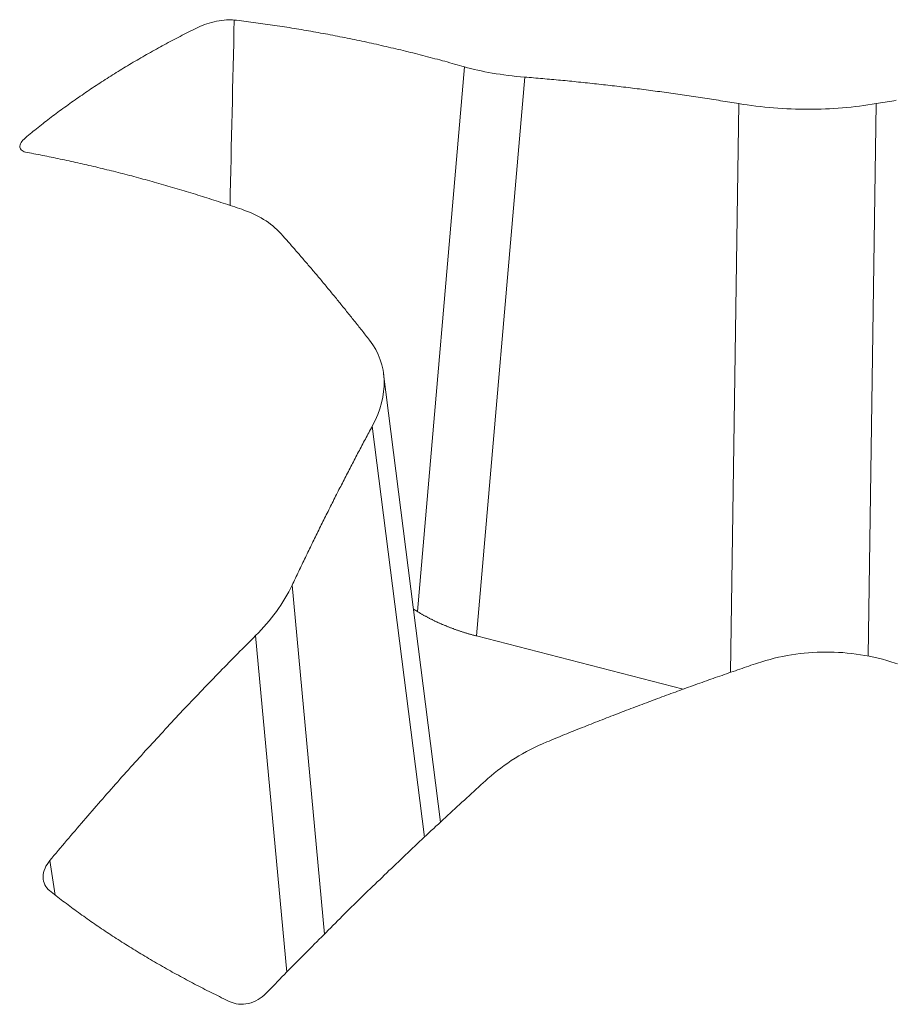
# Model space of a CAD drawing. Extents: x 3 to 247, y 3 to 12.
# Drawn here: x 35 to 35, y 8 to 8 of the extents above; entities that cross this region are included whole.
import ezdxf

# ---------------------------------------------------------------- set-up
doc = ezdxf.new("R2010")
doc.units = 0
doc.header["$MEASUREMENT"] = 0
doc.layers.get('0').update_dxf_attribs({"linetype": 'CONTINUOUS'})
doc.layers.add('DETAIL', color=1, linetype='CONTINUOUS')

# ---------------------------------------------------------------- blocks, each defined once
blk = doc.blocks.new('A$C27e188b8')
at = {"color": 0, "linetype": 'Continuous', "lineweight": 0, "extrusion": (-5.55112e-17, 0.816497, 0.57735)}
for p, q in [((1.69959, -4.09412), (1.70574, -4.02286)), ((1.71363, -4.02421), (1.70731, -4.09731)), ((1.74054, -4.10208), (1.74163, -4.02768)), ((1.75962, -4.02768), (1.75855, -4.09993)), ((1.70261, -4.12165), (1.69517, -4.06303)), ((1.7005, -4.12362), (1.69368, -4.06988)), ((1.68319, -4.09068), (1.68741, -4.1363)), ((1.69959, -4.09412), (1.69907, -4.0938)), ((1.68249, -4.14128), (1.67841, -4.09727)), ((1.73435, -4.10427), (1.70731, -4.09731))]:
    blk.add_line(p, q, dxfattribs=at)
at = {"color": 0, "linetype": 'Continuous', "lineweight": 0}
for points in [[(1.67562, -4.01675), (1.67593, -4.01678), (1.67625, -4.01682), (1.67656, -4.01686), (1.67687, -4.0169), (1.67718, -4.01694), (1.67749, -4.01698), (1.67781, -4.01702), (1.67812, -4.01706), (1.67843, -4.0171), (1.67874, -4.01714), (1.67906, -4.01718), (1.67937, -4.01722), (1.67968, -4.01727), (1.68, -4.01731), (1.68031, -4.01736), (1.68062, -4.0174), (1.68094, -4.01745), (1.68125, -4.0175), (1.68157, -4.01754), (1.68188, -4.01759), (1.68219, -4.01764), (1.68251, -4.01769), (1.68282, -4.01774), (1.68314, -4.01779), (1.68345, -4.01784), (1.68377, -4.01789), (1.68408, -4.01794), (1.6844, -4.018), (1.68471, -4.01805), (1.68503, -4.0181), (1.68534, -4.01816), (1.68566, -4.01821), (1.68598, -4.01827), (1.68629, -4.01832), (1.68661, -4.01838), (1.68692, -4.01844), (1.68724, -4.0185), (1.68756, -4.01855), (1.68787, -4.01861), (1.68819, -4.01867), (1.6885, -4.01873), (1.68882, -4.01879), (1.68914, -4.01886), (1.68945, -4.01892), (1.68977, -4.01898), (1.69009, -4.01904), (1.69041, -4.01911), (1.69072, -4.01917), (1.69104, -4.01924), (1.69136, -4.0193), (1.69168, -4.01937), (1.69199, -4.01944), (1.69231, -4.0195), (1.69263, -4.01957), (1.69295, -4.01964), (1.69327, -4.01971), (1.69358, -4.01978), (1.6939, -4.01985), (1.69422, -4.01992), (1.69454, -4.01999), (1.69486, -4.02006), (1.69518, -4.02014), (1.69549, -4.02021), (1.69581, -4.02028), (1.69613, -4.02036), (1.69645, -4.02043), (1.69677, -4.02051), (1.69709, -4.02058), (1.69741, -4.02066), (1.69773, -4.02074), (1.69805, -4.02082), (1.69837, -4.02089), (1.69869, -4.02097), (1.69901, -4.02105), (1.69933, -4.02113), (1.69965, -4.02121), (1.69997, -4.0213), (1.70029, -4.02138), (1.70061, -4.02146), (1.70093, -4.02154), (1.70125, -4.02163), (1.70157, -4.02171), (1.70189, -4.0218), (1.70221, -4.02188), (1.70253, -4.02197), (1.70285, -4.02206), (1.70317, -4.02214), (1.70349, -4.02223), (1.70381, -4.02232), (1.70413, -4.02241), (1.70446, -4.0225), (1.70478, -4.02259), (1.7051, -4.02268), (1.70542, -4.02277), (1.70574, -4.02286)], [(1.67095, -4.01767), (1.67068, -4.0178), (1.67041, -4.01794), (1.67014, -4.01807), (1.66987, -4.0182), (1.66961, -4.01834), (1.66934, -4.01847), (1.66908, -4.01861), (1.66881, -4.01874), (1.66855, -4.01888), (1.66829, -4.01901), (1.66802, -4.01915), (1.66776, -4.01929), (1.6675, -4.01943), (1.66724, -4.01956), (1.66698, -4.0197), (1.66672, -4.01984), (1.66646, -4.01998), (1.6662, -4.02012), (1.66595, -4.02026), (1.66569, -4.0204), (1.66543, -4.02054), (1.66518, -4.02069), (1.66492, -4.02083), (1.66467, -4.02097), (1.66441, -4.02111), (1.66416, -4.02126), (1.66391, -4.0214), (1.66365, -4.02155), (1.6634, -4.02169), (1.66315, -4.02184), (1.6629, -4.02198), (1.66265, -4.02213), (1.6624, -4.02227), (1.66215, -4.02242), (1.66191, -4.02257), (1.66166, -4.02272), (1.66141, -4.02286), (1.66117, -4.02301), (1.66092, -4.02316), (1.66068, -4.02331), (1.66043, -4.02346), (1.66019, -4.02361), (1.65995, -4.02376), (1.65971, -4.02391), (1.65947, -4.02407), (1.65923, -4.02422), (1.65899, -4.02437), (1.65875, -4.02452), (1.65851, -4.02468), (1.65827, -4.02483), (1.65803, -4.02498), (1.6578, -4.02514), (1.65756, -4.02529), (1.65733, -4.02545), (1.65709, -4.0256), (1.65686, -4.02576), (1.65663, -4.02592), (1.65639, -4.02607), (1.65616, -4.02623), (1.65593, -4.02639), (1.6557, -4.02655), (1.65547, -4.0267), (1.65524, -4.02686), (1.65501, -4.02702), (1.65479, -4.02718), (1.65456, -4.02734), (1.65433, -4.0275), (1.65411, -4.02766), (1.65388, -4.02783), (1.65366, -4.02799), (1.65344, -4.02815), (1.65321, -4.02831), (1.65299, -4.02847), (1.65277, -4.02864), (1.65255, -4.0288), (1.65233, -4.02896), (1.65211, -4.02913), (1.65189, -4.02929), (1.65167, -4.02946), (1.65146, -4.02962), (1.65124, -4.02979), (1.65103, -4.02996), (1.65081, -4.03012), (1.6506, -4.03029), (1.65038, -4.03046), (1.65017, -4.03062), (1.64996, -4.03079), (1.64975, -4.03096), (1.64954, -4.03113), (1.64933, -4.0313), (1.64912, -4.03147), (1.64891, -4.03164), (1.64871, -4.03181), (1.6485, -4.03198), (1.64829, -4.03215)], [(1.71363, -4.02421), (1.71392, -4.02423), (1.71422, -4.02426), (1.71451, -4.02428), (1.7148, -4.02431), (1.7151, -4.02433), (1.71539, -4.02435), (1.71568, -4.02438), (1.71598, -4.02441), (1.71627, -4.02443), (1.71656, -4.02446), (1.71686, -4.02448), (1.71715, -4.02451), (1.71744, -4.02454), (1.71774, -4.02456), (1.71803, -4.02459), (1.71833, -4.02462), (1.71862, -4.02465), (1.71891, -4.02467), (1.71921, -4.0247), (1.7195, -4.02473), (1.7198, -4.02476), (1.72009, -4.02479), (1.72038, -4.02482), (1.72068, -4.02485), (1.72097, -4.02488), (1.72127, -4.02491), (1.72156, -4.02494), (1.72185, -4.02497), (1.72215, -4.025), (1.72244, -4.02503), (1.72274, -4.02507), (1.72303, -4.0251), (1.72333, -4.02513), (1.72362, -4.02516), (1.72392, -4.0252), (1.72421, -4.02523), (1.7245, -4.02526), (1.7248, -4.0253), (1.72509, -4.02533), (1.72539, -4.02537), (1.72568, -4.0254), (1.72598, -4.02544), (1.72627, -4.02547), (1.72657, -4.02551), (1.72686, -4.02554), (1.72716, -4.02558), (1.72745, -4.02561), (1.72775, -4.02565), (1.72804, -4.02569), (1.72834, -4.02572), (1.72863, -4.02576), (1.72893, -4.0258), (1.72922, -4.02584), (1.72952, -4.02588), (1.72981, -4.02591), (1.73011, -4.02595), (1.7304, -4.02599), (1.7307, -4.02603), (1.73099, -4.02607), (1.73129, -4.02611), (1.73158, -4.02615), (1.73188, -4.02619), (1.73217, -4.02623), (1.73247, -4.02627), (1.73276, -4.02631), (1.73306, -4.02636), (1.73336, -4.0264), (1.73365, -4.02644), (1.73395, -4.02648), (1.73424, -4.02652), (1.73454, -4.02657), (1.73483, -4.02661), (1.73513, -4.02665), (1.73542, -4.0267), (1.73572, -4.02674), (1.73601, -4.02679), (1.73631, -4.02683), (1.73661, -4.02688), (1.7369, -4.02692), (1.7372, -4.02697), (1.73749, -4.02701), (1.73779, -4.02706), (1.73808, -4.0271), (1.73838, -4.02715), (1.73868, -4.0272), (1.73897, -4.02724), (1.73927, -4.02729), (1.73956, -4.02734), (1.73986, -4.02739), (1.74015, -4.02744), (1.74045, -4.02748), (1.74075, -4.02753), (1.74104, -4.02758), (1.74134, -4.02763), (1.74163, -4.02768)], [(1.75962, -4.02768), (1.75991, -4.02763), (1.7602, -4.02758), (1.76049, -4.02753), (1.76078, -4.02748), (1.76107, -4.02744), (1.76136, -4.02739), (1.76165, -4.02734), (1.76194, -4.02729), (1.76223, -4.02724)], [(1.6766, -4.0415), (1.67629, -4.0414), (1.67599, -4.04129), (1.67569, -4.04119), (1.67538, -4.04109), (1.67508, -4.04099), (1.67478, -4.04089), (1.67447, -4.04079), (1.67417, -4.04069), (1.67387, -4.04059), (1.67356, -4.04049), (1.67326, -4.04039), (1.67296, -4.0403), (1.67266, -4.0402), (1.67236, -4.0401), (1.67205, -4.04001), (1.67175, -4.03991), (1.67145, -4.03982), (1.67115, -4.03972), (1.67085, -4.03963), (1.67055, -4.03954), (1.67025, -4.03944), (1.66995, -4.03935), (1.66965, -4.03926), (1.66935, -4.03917), (1.66905, -4.03908), (1.66875, -4.03899), (1.66845, -4.0389), (1.66815, -4.03881), (1.66785, -4.03872), (1.66755, -4.03863), (1.66725, -4.03855), (1.66695, -4.03846), (1.66665, -4.03837), (1.66635, -4.03829), (1.66606, -4.0382), (1.66576, -4.03812), (1.66546, -4.03803), (1.66516, -4.03795), (1.66487, -4.03787), (1.66457, -4.03778), (1.66427, -4.0377), (1.66397, -4.03762), (1.66368, -4.03754), (1.66338, -4.03746), (1.66308, -4.03738), (1.66279, -4.0373), (1.66249, -4.03722), (1.6622, -4.03714), (1.6619, -4.03706), (1.66161, -4.03699), (1.66131, -4.03691), (1.66102, -4.03683), (1.66072, -4.03676), (1.66043, -4.03668), (1.66013, -4.03661), (1.65984, -4.03653), (1.65954, -4.03646), (1.65925, -4.03639), (1.65896, -4.03632), (1.65866, -4.03624), (1.65837, -4.03617), (1.65808, -4.0361), (1.65778, -4.03603), (1.65749, -4.03596), (1.6572, -4.03589), (1.65691, -4.03582), (1.65661, -4.03576), (1.65632, -4.03569), (1.65603, -4.03562), (1.65574, -4.03556), (1.65545, -4.03549), (1.65516, -4.03542), (1.65487, -4.03536), (1.65458, -4.03529), (1.65429, -4.03523), (1.654, -4.03517), (1.65371, -4.0351), (1.65342, -4.03504), (1.65313, -4.03498), (1.65284, -4.03492), (1.65255, -4.03486), (1.65226, -4.0348), (1.65197, -4.03474), (1.65168, -4.03468), (1.65139, -4.03462), (1.65111, -4.03456), (1.65082, -4.03451), (1.65053, -4.03445), (1.65024, -4.03439), (1.64996, -4.03434), (1.64967, -4.03428), (1.64938, -4.03423), (1.6491, -4.03417), (1.64881, -4.03412), (1.64852, -4.03407)], [(1.69331, -4.0586), (1.69318, -4.05844), (1.69306, -4.05828), (1.69293, -4.05812), (1.69281, -4.05797), (1.69268, -4.05781), (1.69256, -4.05765), (1.69244, -4.05749), (1.69231, -4.05733), (1.69219, -4.05718), (1.69206, -4.05702), (1.69194, -4.05686), (1.69182, -4.05671), (1.69169, -4.05655), (1.69157, -4.05639), (1.69144, -4.05624), (1.69132, -4.05608), (1.6912, -4.05593), (1.69107, -4.05577), (1.69095, -4.05562), (1.69083, -4.05546), (1.6907, -4.05531), (1.69058, -4.05516), (1.69046, -4.055), (1.69033, -4.05485), (1.69021, -4.05469), (1.69009, -4.05454), (1.68996, -4.05439), (1.68984, -4.05424), (1.68972, -4.05408), (1.68959, -4.05393), (1.68947, -4.05378), (1.68935, -4.05363), (1.68922, -4.05348), (1.6891, -4.05333), (1.68898, -4.05318), (1.68885, -4.05303), (1.68873, -4.05288), (1.68861, -4.05273), (1.68849, -4.05258), (1.68836, -4.05243), (1.68824, -4.05228), (1.68812, -4.05213), (1.688, -4.05198), (1.68787, -4.05184), (1.68775, -4.05169), (1.68763, -4.05154), (1.68751, -4.05139), (1.68738, -4.05125), (1.68726, -4.0511), (1.68714, -4.05095), (1.68702, -4.05081), (1.68689, -4.05066), (1.68677, -4.05051), (1.68665, -4.05037), (1.68653, -4.05022), (1.68641, -4.05008), (1.68628, -4.04993), (1.68616, -4.04979), (1.68604, -4.04965), (1.68592, -4.0495), (1.6858, -4.04936), (1.68568, -4.04922), (1.68555, -4.04907), (1.68543, -4.04893), (1.68531, -4.04879), (1.68519, -4.04864), (1.68507, -4.0485), (1.68495, -4.04836), (1.68482, -4.04822), (1.6847, -4.04808), (1.68458, -4.04794), (1.68446, -4.0478), (1.68434, -4.04766), (1.68422, -4.04752), (1.6841, -4.04738), (1.68398, -4.04724), (1.68386, -4.0471), (1.68373, -4.04696), (1.68361, -4.04682), (1.68349, -4.04668), (1.68337, -4.04654), (1.68325, -4.04641), (1.68313, -4.04627), (1.68301, -4.04613), (1.68289, -4.04599), (1.68277, -4.04586), (1.68265, -4.04572), (1.68253, -4.04559), (1.68241, -4.04545), (1.68229, -4.04531), (1.68217, -4.04518), (1.68205, -4.04504), (1.68193, -4.04491), (1.68181, -4.04477), (1.68169, -4.04464)], [(1.68319, -4.09068), (1.6833, -4.09045), (1.68341, -4.09022), (1.68351, -4.09), (1.68362, -4.08977), (1.68373, -4.08954), (1.68384, -4.08931), (1.68395, -4.08908), (1.68406, -4.08885), (1.68416, -4.08863), (1.68427, -4.0884), (1.68438, -4.08817), (1.68449, -4.08794), (1.6846, -4.08772), (1.68471, -4.08749), (1.68482, -4.08726), (1.68493, -4.08704), (1.68504, -4.08681), (1.68515, -4.08658), (1.68525, -4.08636), (1.68536, -4.08613), (1.68547, -4.08591), (1.68558, -4.08568), (1.68569, -4.08546), (1.6858, -4.08523), (1.68591, -4.08501), (1.68602, -4.08479), (1.68613, -4.08456), (1.68624, -4.08434), (1.68635, -4.08412), (1.68646, -4.08389), (1.68657, -4.08367), (1.68668, -4.08345), (1.68679, -4.08322), (1.6869, -4.083), (1.68701, -4.08278), (1.68712, -4.08256), (1.68723, -4.08234), (1.68734, -4.08212), (1.68745, -4.08189), (1.68756, -4.08167), (1.68767, -4.08145), (1.68778, -4.08123), (1.68789, -4.08101), (1.688, -4.08079), (1.68811, -4.08057), (1.68822, -4.08035), (1.68833, -4.08013), (1.68844, -4.07992), (1.68855, -4.0797), (1.68866, -4.07948), (1.68877, -4.07926), (1.68888, -4.07904), (1.68899, -4.07882), (1.6891, -4.07861), (1.68921, -4.07839), (1.68932, -4.07817), (1.68944, -4.07795), (1.68955, -4.07774), (1.68966, -4.07752), (1.68977, -4.07731), (1.68988, -4.07709), (1.68999, -4.07687), (1.6901, -4.07666), (1.69021, -4.07644), (1.69032, -4.07623), (1.69043, -4.07601), (1.69055, -4.0758), (1.69066, -4.07558), (1.69077, -4.07537), (1.69088, -4.07516), (1.69099, -4.07494), (1.6911, -4.07473), (1.69121, -4.07452), (1.69133, -4.0743), (1.69144, -4.07409), (1.69155, -4.07388), (1.69166, -4.07366), (1.69177, -4.07345), (1.69188, -4.07324), (1.692, -4.07303), (1.69211, -4.07282), (1.69222, -4.07261), (1.69233, -4.0724), (1.69244, -4.07219), (1.69255, -4.07197), (1.69267, -4.07176), (1.69278, -4.07155), (1.69289, -4.07135), (1.693, -4.07114), (1.69311, -4.07093), (1.69323, -4.07072), (1.69334, -4.07051), (1.69345, -4.0703), (1.69356, -4.07009), (1.69368, -4.06988)], [(1.69959, -4.09412), (1.69966, -4.09416), (1.69973, -4.0942), (1.6998, -4.09424), (1.69987, -4.09429), (1.69994, -4.09433), (1.70001, -4.09437), (1.70008, -4.09441), (1.70016, -4.09445), (1.70023, -4.0945), (1.7003, -4.09454), (1.70037, -4.09458), (1.70045, -4.09462), (1.70052, -4.09466), (1.70059, -4.0947), (1.70067, -4.09474), (1.70074, -4.09478), (1.70082, -4.09482), (1.70089, -4.09486), (1.70097, -4.0949), (1.70104, -4.09494), (1.70112, -4.09498), (1.70119, -4.09502), (1.70127, -4.09506), (1.70135, -4.0951), (1.70142, -4.09513), (1.7015, -4.09517), (1.70158, -4.09521), (1.70165, -4.09525), (1.70173, -4.09529), (1.70181, -4.09532), (1.70189, -4.09536), (1.70196, -4.0954), (1.70204, -4.09544), (1.70212, -4.09547), (1.7022, -4.09551), (1.70228, -4.09555), (1.70236, -4.09558), (1.70244, -4.09562), (1.70252, -4.09565), (1.7026, -4.09569), (1.70268, -4.09572), (1.70276, -4.09576), (1.70284, -4.09579), (1.70292, -4.09583), (1.703, -4.09586), (1.70308, -4.0959), (1.70316, -4.09593), (1.70325, -4.09596), (1.70333, -4.096), (1.70341, -4.09603), (1.70349, -4.09606), (1.70358, -4.0961), (1.70366, -4.09613), (1.70374, -4.09616), (1.70383, -4.0962), (1.70391, -4.09623), (1.70399, -4.09626), (1.70408, -4.09629), (1.70416, -4.09632), (1.70425, -4.09635), (1.70433, -4.09639), (1.70441, -4.09642), (1.7045, -4.09645), (1.70458, -4.09648), (1.70467, -4.09651), (1.70476, -4.09654), (1.70484, -4.09657), (1.70493, -4.0966), (1.70501, -4.09663), (1.7051, -4.09665), (1.70519, -4.09668), (1.70527, -4.09671), (1.70536, -4.09674), (1.70545, -4.09677), (1.70553, -4.0968), (1.70562, -4.09682), (1.70571, -4.09685), (1.7058, -4.09688), (1.70588, -4.09691), (1.70597, -4.09693), (1.70606, -4.09696), (1.70615, -4.09699), (1.70624, -4.09701), (1.70632, -4.09704), (1.70641, -4.09706), (1.7065, -4.09709), (1.70659, -4.09711), (1.70668, -4.09714), (1.70677, -4.09716), (1.70686, -4.09719), (1.70695, -4.09721), (1.70704, -4.09724), (1.70713, -4.09726), (1.70722, -4.09729), (1.70731, -4.09731)], [(1.65149, -4.12669), (1.65176, -4.12636), (1.65203, -4.12604), (1.65231, -4.12571), (1.65258, -4.12538), (1.65286, -4.12505), (1.65313, -4.12473), (1.65341, -4.1244), (1.65369, -4.12408), (1.65396, -4.12375), (1.65424, -4.12343), (1.65452, -4.1231), (1.65479, -4.12278), (1.65507, -4.12245), (1.65535, -4.12213), (1.65562, -4.12181), (1.6559, -4.12149), (1.65618, -4.12116), (1.65646, -4.12084), (1.65673, -4.12052), (1.65701, -4.1202), (1.65729, -4.11988), (1.65757, -4.11956), (1.65785, -4.11924), (1.65813, -4.11892), (1.65841, -4.1186), (1.65869, -4.11828), (1.65897, -4.11796), (1.65925, -4.11765), (1.65953, -4.11733), (1.65981, -4.11701), (1.66009, -4.1167), (1.66037, -4.11638), (1.66065, -4.11606), (1.66093, -4.11575), (1.66121, -4.11543), (1.66149, -4.11512), (1.66177, -4.1148), (1.66206, -4.11449), (1.66234, -4.11418), (1.66262, -4.11386), (1.6629, -4.11355), (1.66318, -4.11324), (1.66347, -4.11293), (1.66375, -4.11261), (1.66403, -4.1123), (1.66432, -4.11199), (1.6646, -4.11168), (1.66488, -4.11137), (1.66517, -4.11106), (1.66545, -4.11075), (1.66574, -4.11045), (1.66602, -4.11014), (1.66631, -4.10983), (1.66659, -4.10952), (1.66687, -4.10921), (1.66716, -4.10891), (1.66745, -4.1086), (1.66773, -4.1083), (1.66802, -4.10799), (1.6683, -4.10769), (1.66859, -4.10738), (1.66887, -4.10708), (1.66916, -4.10677), (1.66945, -4.10647), (1.66973, -4.10617), (1.67002, -4.10586), (1.67031, -4.10556), (1.67059, -4.10526), (1.67088, -4.10496), (1.67117, -4.10466), (1.67146, -4.10436), (1.67174, -4.10406), (1.67203, -4.10376), (1.67232, -4.10346), (1.67261, -4.10316), (1.6729, -4.10286), (1.67319, -4.10256), (1.67348, -4.10227), (1.67376, -4.10197), (1.67405, -4.10167), (1.67434, -4.10138), (1.67463, -4.10108), (1.67492, -4.10078), (1.67521, -4.10049), (1.6755, -4.1002), (1.67579, -4.0999), (1.67608, -4.09961), (1.67637, -4.09931), (1.67666, -4.09902), (1.67695, -4.09873), (1.67725, -4.09844), (1.67754, -4.09815), (1.67783, -4.09785), (1.67812, -4.09756), (1.67841, -4.09727)], [(1.74411, -4.10086), (1.74381, -4.10096), (1.74352, -4.10105), (1.74323, -4.10115), (1.74294, -4.10125), (1.74265, -4.10135), (1.74236, -4.10145), (1.74207, -4.10155), (1.74178, -4.10165), (1.74149, -4.10175), (1.74119, -4.10185), (1.7409, -4.10195), (1.74061, -4.10205), (1.74032, -4.10215), (1.74003, -4.10225), (1.73974, -4.10235), (1.73945, -4.10246), (1.73916, -4.10256), (1.73886, -4.10266), (1.73857, -4.10276), (1.73828, -4.10286), (1.73799, -4.10297), (1.7377, -4.10307), (1.73741, -4.10317), (1.73712, -4.10328), (1.73683, -4.10338), (1.73654, -4.10348), (1.73625, -4.10359), (1.73595, -4.10369), (1.73566, -4.1038), (1.73537, -4.1039), (1.73508, -4.10401), (1.73479, -4.10411), (1.7345, -4.10422), (1.73421, -4.10432), (1.73392, -4.10443), (1.73363, -4.10453), (1.73334, -4.10464), (1.73305, -4.10475), (1.73276, -4.10485), (1.73247, -4.10496), (1.73217, -4.10507), (1.73188, -4.10517), (1.73159, -4.10528), (1.7313, -4.10539), (1.73101, -4.1055), (1.73072, -4.1056), (1.73043, -4.10571), (1.73014, -4.10582), (1.72985, -4.10593), (1.72956, -4.10604), (1.72927, -4.10615), (1.72898, -4.10626), (1.72869, -4.10637), (1.7284, -4.10648), (1.72811, -4.10659), (1.72782, -4.1067), (1.72753, -4.10681), (1.72724, -4.10692), (1.72695, -4.10703), (1.72666, -4.10714), (1.72637, -4.10725), (1.72608, -4.10736), (1.72579, -4.10748), (1.7255, -4.10759), (1.72521, -4.1077), (1.72492, -4.10781), (1.72463, -4.10792), (1.72434, -4.10804), (1.72405, -4.10815), (1.72376, -4.10826), (1.72347, -4.10838), (1.72318, -4.10849), (1.72289, -4.1086), (1.7226, -4.10872), (1.72231, -4.10883), (1.72202, -4.10895), (1.72173, -4.10906), (1.72144, -4.10918), (1.72115, -4.10929), (1.72086, -4.10941), (1.72057, -4.10952), (1.72028, -4.10964), (1.71999, -4.10976), (1.7197, -4.10987), (1.71941, -4.10999), (1.71912, -4.11011), (1.71883, -4.11022), (1.71854, -4.11034), (1.71826, -4.11046), (1.71797, -4.11057), (1.71768, -4.11069), (1.71739, -4.11081), (1.7171, -4.11093), (1.71681, -4.11105), (1.71652, -4.11117)], [(1.76242, -4.10096), (1.76212, -4.10086)], [(1.70882, -4.11596), (1.70851, -4.11624), (1.7082, -4.11652), (1.70789, -4.1168), (1.70758, -4.11708), (1.70727, -4.11736), (1.70696, -4.11765), (1.70666, -4.11793), (1.70635, -4.11821), (1.70604, -4.11849), (1.70573, -4.11877), (1.70542, -4.11906), (1.70511, -4.11934), (1.7048, -4.11962), (1.70449, -4.11991), (1.70418, -4.12019), (1.70387, -4.12048), (1.70357, -4.12076), (1.70326, -4.12105), (1.70295, -4.12133), (1.70264, -4.12162), (1.70233, -4.12191), (1.70202, -4.12219), (1.70172, -4.12248), (1.70141, -4.12277), (1.7011, -4.12306), (1.70079, -4.12335), (1.70048, -4.12363), (1.70018, -4.12392), (1.69987, -4.12421), (1.69956, -4.1245), (1.69925, -4.12479), (1.69895, -4.12508), (1.69864, -4.12538), (1.69833, -4.12567), (1.69802, -4.12596), (1.69772, -4.12625), (1.69741, -4.12654), (1.6971, -4.12684), (1.69679, -4.12713), (1.69649, -4.12742), (1.69618, -4.12772), (1.69587, -4.12801), (1.69557, -4.1283), (1.69526, -4.1286), (1.69496, -4.12889), (1.69465, -4.12919), (1.69434, -4.12949), (1.69404, -4.12978), (1.69373, -4.13008), (1.69342, -4.13038), (1.69312, -4.13067), (1.69281, -4.13097), (1.69251, -4.13127), (1.6922, -4.13157), (1.6919, -4.13187), (1.69159, -4.13216), (1.69129, -4.13246), (1.69098, -4.13276), (1.69068, -4.13306), (1.69037, -4.13336), (1.69007, -4.13366), (1.68976, -4.13397), (1.68946, -4.13427), (1.68915, -4.13457), (1.68885, -4.13487), (1.68854, -4.13517), (1.68824, -4.13548), (1.68793, -4.13578), (1.68763, -4.13608), (1.68733, -4.13639), (1.68702, -4.13669), (1.68672, -4.13699), (1.68641, -4.1373), (1.68611, -4.1376), (1.68581, -4.13791), (1.6855, -4.13822), (1.6852, -4.13852), (1.6849, -4.13883), (1.6846, -4.13913), (1.68429, -4.13944), (1.68399, -4.13975), (1.68369, -4.14006), (1.68338, -4.14037), (1.68308, -4.14067), (1.68278, -4.14098), (1.68248, -4.14129), (1.68218, -4.1416), (1.68187, -4.14191), (1.68157, -4.14222), (1.68127, -4.14253), (1.68097, -4.14284), (1.68067, -4.14315), (1.68037, -4.14346), (1.68006, -4.14377), (1.67976, -4.14409)], [(1.65144, -4.13062), (1.65166, -4.13079), (1.65188, -4.13096), (1.6521, -4.13113), (1.65231, -4.1313), (1.65253, -4.13147), (1.65276, -4.13164), (1.65298, -4.13181), (1.6532, -4.13198), (1.65342, -4.13215), (1.65365, -4.13232), (1.65387, -4.13249), (1.6541, -4.13265), (1.65432, -4.13282), (1.65455, -4.13299), (1.65478, -4.13315), (1.655, -4.13332), (1.65523, -4.13349), (1.65546, -4.13365), (1.65569, -4.13382), (1.65592, -4.13398), (1.65615, -4.13415), (1.65639, -4.13431), (1.65662, -4.13447), (1.65685, -4.13464), (1.65709, -4.1348), (1.65732, -4.13496), (1.65756, -4.13512), (1.65779, -4.13528), (1.65803, -4.13545), (1.65827, -4.13561), (1.65851, -4.13577), (1.65874, -4.13593), (1.65898, -4.13609), (1.65922, -4.13624), (1.65947, -4.1364), (1.65971, -4.13656), (1.65995, -4.13672), (1.66019, -4.13688), (1.66044, -4.13703), (1.66068, -4.13719), (1.66092, -4.13735), (1.66117, -4.1375), (1.66142, -4.13766), (1.66166, -4.13781), (1.66191, -4.13797), (1.66216, -4.13812), (1.66241, -4.13828), (1.66266, -4.13843), (1.66291, -4.13858), (1.66316, -4.13874), (1.66341, -4.13889), (1.66366, -4.13904), (1.66391, -4.13919), (1.66417, -4.13934), (1.66442, -4.13949), (1.66468, -4.13964), (1.66493, -4.13979), (1.66519, -4.13994), (1.66544, -4.14009), (1.6657, -4.14024), (1.66596, -4.14039), (1.66622, -4.14054), (1.66648, -4.14068), (1.66674, -4.14083), (1.667, -4.14098), (1.66726, -4.14112), (1.66752, -4.14127), (1.66778, -4.14141), (1.66804, -4.14156), (1.66831, -4.1417), (1.66857, -4.14185), (1.66883, -4.14199), (1.6691, -4.14213), (1.66937, -4.14227), (1.66963, -4.14242), (1.6699, -4.14256), (1.67017, -4.1427), (1.67043, -4.14284), (1.6707, -4.14298), (1.67097, -4.14312), (1.67124, -4.14326), (1.67151, -4.1434), (1.67178, -4.14354), (1.67205, -4.14367), (1.67233, -4.14381), (1.6726, -4.14395), (1.67287, -4.14408), (1.67315, -4.14422), (1.67342, -4.14436), (1.6737, -4.14449), (1.67397, -4.14463), (1.67425, -4.14476), (1.67452, -4.14489), (1.6748, -4.14503), (1.67508, -4.14516)]]:
    blk.add_lwpolyline(points, dxfattribs=at)
for points, knots in [([(1.67095, -4.01767), (1.67127, -4.01751), (1.67163, -4.01737), (1.67244, -4.0171), (1.67288, -4.01698), (1.67376, -4.01681), (1.67419, -4.01675), (1.67497, -4.01671), (1.67532, -4.01671), (1.67562, -4.01675)], [0, 0, 0, 0, 0.00320009, 0.00320009, 0.0066748, 0.0066748, 0.01020284, 0.01020284, 0.01352318, 0.01352318, 0.01352318, 0.01352318]), ([(1.74163, -4.02768), (1.74164, -4.02768), (1.74164, -4.02768), (1.74459, -4.02818), (1.74777, -4.02842), (1.75368, -4.02841), (1.75678, -4.02817), (1.75962, -4.02768)], [0.2068867, 0.2068867, 0.2068867, 0.2068867, 0.20691325, 0.20691325, 0.22983972, 0.22983972, 0.25242635, 0.25242635, 0.25242635, 0.25242635]), ([(1.64852, -4.03407), (1.64825, -4.03402), (1.64802, -4.03393), (1.64769, -4.03369), (1.64759, -4.03354), (1.64754, -4.03318), (1.6476, -4.03298), (1.64786, -4.03256), (1.64805, -4.03236), (1.64829, -4.03215)], [0, 0, 0, 0, 0.00332588, 0.00332588, 0.00685982, 0.00685982, 0.01034032, 0.01034032, 0.01354574, 0.01354574, 0.01354574, 0.01354574]), ([(1.69368, -4.06988), (1.69478, -4.06785), (1.69529, -4.06577), (1.69519, -4.06207), (1.69455, -4.0602), (1.69331, -4.05861), (1.69331, -4.0586), (1.69331, -4.0586)], [0.29952684, 0.29952684, 0.29952684, 0.29952684, 0.32211347, 0.32211347, 0.34503994, 0.34503994, 0.34506649, 0.34506649, 0.34506649, 0.34506649]), ([(1.76212, -4.10086), (1.76212, -4.10086), (1.76211, -4.10085), (1.75917, -4.09988), (1.75598, -4.0994), (1.75007, -4.09942), (1.74696, -4.0999), (1.74411, -4.10086)], [0.02289991, 0.02289991, 0.02289991, 0.02289991, 0.02292647, 0.02292647, 0.04585294, 0.04585294, 0.06843957, 0.06843957, 0.06843957, 0.06843957]), ([(1.65144, -4.13062), (1.65118, -4.13041), (1.65098, -4.13016), (1.65069, -4.12955), (1.65061, -4.1292), (1.65062, -4.12846), (1.6507, -4.12808), (1.65101, -4.12735), (1.65122, -4.12701), (1.65149, -4.12669)], [0, 0, 0, 0, 0.00320009, 0.00320009, 0.0066748, 0.0066748, 0.01020284, 0.01020284, 0.01352318, 0.01352318, 0.01352318, 0.01352318]), ([(1.67976, -4.14409), (1.67947, -4.14439), (1.67913, -4.14465), (1.67836, -4.14509), (1.67793, -4.14527), (1.67705, -4.14547), (1.67661, -4.1455), (1.67579, -4.14542), (1.67541, -4.14532), (1.67508, -4.14516)], [0, 0, 0, 0, 0.00332588, 0.00332588, 0.00685982, 0.00685982, 0.01034032, 0.01034032, 0.01354574, 0.01354574, 0.01354574, 0.01354574])]:
    blk.add_open_spline(points, degree=3, knots=knots, dxfattribs=at)
for points in [[(1.67562, -4.01675), (1.67543, -4.02482), (1.67525, -4.0329), (1.67507, -4.04099)], [(1.70574, -4.02286), (1.70792, -4.02349), (1.71065, -4.02397), (1.71363, -4.02421)], [(1.68169, -4.04464), (1.68047, -4.04328), (1.67866, -4.0422), (1.6766, -4.0415)], [(1.67841, -4.09727), (1.68039, -4.09531), (1.68209, -4.09302), (1.68319, -4.09068)], [(1.71652, -4.11117), (1.71359, -4.11237), (1.71092, -4.11407), (1.70882, -4.11596)], [(1.65149, -4.12669), (1.65173, -4.1282), (1.65197, -4.12971), (1.65221, -4.13122)]]:
    blk.add_open_spline(points, degree=3, dxfattribs=at)
blk = doc.blocks.new('A$C08f0ed16')
blk.add_blockref('A$C27e188b8', (2.71065, 3.22856))
blk = doc.blocks.new('WEB00127')
at = {"layer": 'DETAIL', "xscale": 1.359, "yscale": 1.359, "zscale": 1.359}
blk.add_blockref('A$C08f0ed16', (17.64708, 12.63991), dxfattribs=at)

msp = doc.modelspace()

# ---------------------------------------------------------------- block references
at = {"xscale": 0.25, "yscale": 0.25, "zscale": 0.25}
msp.add_blockref('WEB00127', (28.91528, 4.870896), dxfattribs=at)

doc.saveas('drawing.dxf')
